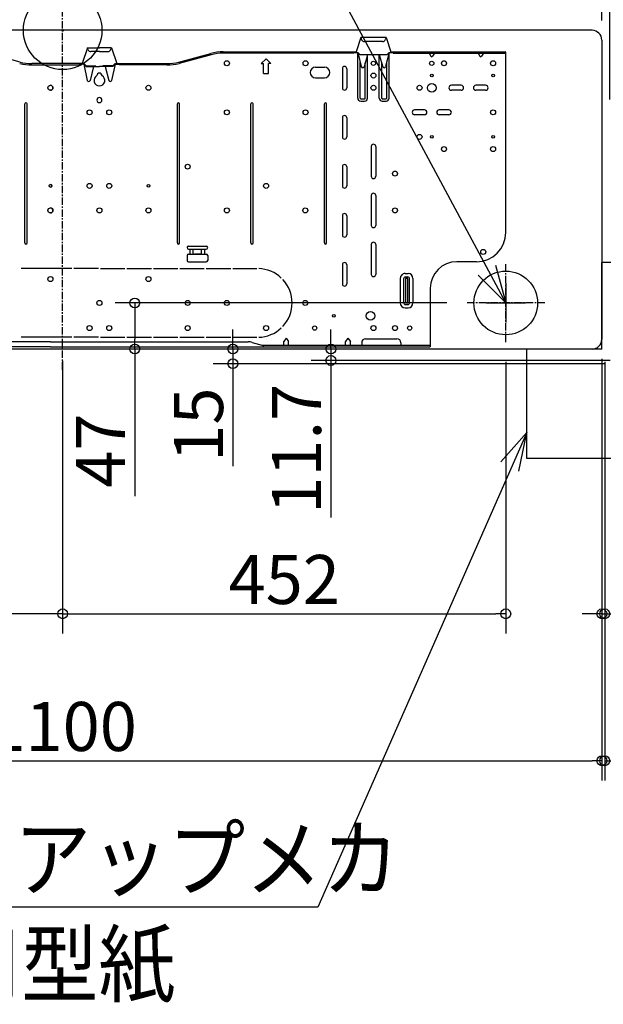
# Model space of a CAD drawing. Extents: x -1192 to 1665, y -993 to 728.
# Drawn here: x -44 to 551, y -993 to 11 of the extents above; entities that cross this region are included whole.
import ezdxf

# ---------------------------------------------------------------- set-up
doc = ezdxf.new("R2010")
doc.units = 0
doc.header["$LTSCALE"] = 20
doc.header["$MEASUREMENT"] = 0
doc.header["$PDMODE"] = 3
doc.header["$PDSIZE"] = -2
for name, pattern in [('CENTER', [0.6, 0.375, -0.075, 0.075, -0.075]), ('DASHDOT', [5.5, 4, -0.6, 0.3, -0.6]), ('DASHED', [0.75, 0.5, -0.25])]:
    doc.linetypes.add(name, pattern=pattern)
doc.layers.get('0').update_dxf_attribs({"linetype": 'CONTINUOUS'})
doc.layers.get('DEFPOINTS').update_dxf_attribs({"linetype": 'CONTINUOUS'})
for name, color, linetype in [('ARRANGE', 1, 'CONTINUOUS'), ('BASIS', 6, 'CONTINUOUS'), ('DETAIL', 5, 'CONTINUOUS'), ('ETC', 61, 'CONTINUOUS'), ('NOTE', 4, 'CONTINUOUS'), ('OUTLINE', 3, 'CONTINUOUS'), ('SIZE', 30, 'CONTINUOUS')]:
    doc.layers.add(name, color=color, linetype=linetype)
doc.styles.get("Standard").update_dxf_attribs({"font": 'SIMPLEX', "width": 0.9, "bigfont": 'BIGFONT'})
doc.dimstyles.get("Standard").update_dxf_attribs({"dimtxt": 0.18, "dimasz": 0.18, "dimexe": 0.18, "dimexo": 0.0625, "dimgap": 0.09, "dimtad": 0, "dimtih": 1, "dimtoh": 1, "dimdec": 4, "dimzin": 0, "dimdsep": 46, "dimtxsty": 'STANDARD', "dimcen": 0.09, "dimadec": 0, "dimazin": 0, "dimtfac": 1, "dimtdec": 4, "dimtofl": 0, "dimtmove": 0, "dimatfit": 3, "dimfxl": 1, "dimtolj": 1, "dimtzin": 0, "dimarcsym": 0})

# ---------------------------------------------------------------- blocks, each defined once
blk = doc.blocks.new('_ORIGIN')
at = {"color": 0, "linetype": 'ByBlock'}
blk.add_line((0, 0), (-1, 0), dxfattribs=at)
blk.add_circle((0, 0), 0.5, dxfattribs=at)
blk = doc.blocks.new('*D3')
at = {"layer": 'DEFPOINTS', "color": 0, "transparency": 16777216}
for p in [(-550, -315), (550, -315), (550, -744.9)]:
    blk.add_point(p, dxfattribs=at)
at = {"layer": 'SIZE', "color": 0, "lineweight": -2, "transparency": 16777216}
for p, q in [((-550, -335), (-550, -764.9)), ((550, -335), (550, -764.9)), ((-540, -744.9), (540, -744.9))]:
    blk.add_line(p, q, dxfattribs=at)
at = {"layer": 'SIZE', "color": 0, "lineweight": -2, "transparency": 16777216, "xscale": 10, "yscale": 10, "zscale": 10, "rotation": 180}
blk.add_blockref('_ORIGIN', (-550, -744.9), dxfattribs=at)
at = {"layer": 'SIZE', "color": 0, "lineweight": -2, "transparency": 16777216, "xscale": 10, "yscale": 10, "zscale": 10}
blk.add_blockref('_ORIGIN', (550, -744.9), dxfattribs=at)
at = {"layer": 'SIZE', "color": 0, "transparency": 16777216, "insert": (0, -709.9), "char_height": 50, "attachment_point": 5}
blk.add_mtext('\\A1;1100', dxfattribs=at)
blk = doc.blocks.new('*D5')
at = {"layer": 'DEFPOINTS', "color": 0, "transparency": 16777216}
for p in [(558, 200), (602, -60.6), (558, -90.6)]:
    blk.add_point(p, dxfattribs=at)
at = {"layer": 'SIZE', "color": 0, "lineweight": -2, "transparency": 16777216}
for p, q in [((558, -70.6), (558, 220)), ((602, -40.6), (602, 220)), ((558, 200), (426.9, 200)), ((592, 200), (568, 200))]:
    blk.add_line(p, q, dxfattribs=at)
at = {"layer": 'SIZE', "color": 0, "lineweight": -2, "transparency": 16777216, "xscale": 10, "yscale": 10, "zscale": 10, "rotation": 180}
blk.add_blockref('_ORIGIN', (558, 200), dxfattribs=at)
at = {"layer": 'SIZE', "color": 0, "lineweight": -2, "transparency": 16777216, "xscale": 10, "yscale": 10, "zscale": 10}
blk.add_blockref('_ORIGIN', (602, 200), dxfattribs=at)
at = {"layer": 'SIZE', "color": 0, "transparency": 16777216, "insert": (474.4, 235), "char_height": 50, "attachment_point": 5}
blk.add_mtext('\\A1;44', dxfattribs=at)
blk = doc.blocks.new('*D8')
at = {"layer": 'DEFPOINTS', "color": 0, "transparency": 16777216}
for p in [(173.6, -325), (550, -325), (572.8, -340)]:
    blk.add_point(p, dxfattribs=at)
at = {"layer": 'SIZE', "color": 0, "lineweight": -2, "transparency": 16777216}
for p, q in [((173.6, -315), (173.6, -305)), ((530, -325), (153.6, -325)), ((173.6, -325), (173.6, -340)), ((552.8, -340), (153.6, -340)), ((173.6, -350), (173.6, -444.3))]:
    blk.add_line(p, q, dxfattribs=at)
at = {"layer": 'SIZE', "color": 0, "lineweight": -2, "transparency": 16777216, "xscale": 10, "yscale": 10, "zscale": 10}
for p, rotation in [((173.6, -325), 270), ((173.6, -340), 90)]:
    blk.add_blockref('_ORIGIN', p, dxfattribs=dict(at, rotation=rotation))
at = {"layer": 'SIZE', "color": 0, "transparency": 16777216, "insert": (138.6, -402.1), "char_height": 50, "attachment_point": 5, "rotation": 90}
blk.add_mtext('\\A1;15', dxfattribs=at)
blk = doc.blocks.new('*D9')
at = {"layer": 'DEFPOINTS', "color": 0, "transparency": 16777216}
for p in [(550, -325), (273.6, -336.7), (578.6, -336.7)]:
    blk.add_point(p, dxfattribs=at)
at = {"layer": 'SIZE', "color": 0, "lineweight": -2, "transparency": 16777216}
for p, q in [((273.6, -315), (273.6, -305)), ((530, -325), (253.6, -325)), ((273.6, -325), (273.6, -336.7)), ((558.6, -336.7), (253.6, -336.7)), ((273.6, -346.7), (273.6, -496.7))]:
    blk.add_line(p, q, dxfattribs=at)
at = {"layer": 'SIZE', "color": 0, "lineweight": -2, "transparency": 16777216, "xscale": 10, "yscale": 10, "zscale": 10}
for p, rotation in [((273.6, -325), 270), ((273.6, -336.7), 90)]:
    blk.add_blockref('_ORIGIN', p, dxfattribs=dict(at, rotation=rotation))
at = {"layer": 'SIZE', "color": 0, "transparency": 16777216, "insert": (238.6, -426.7), "char_height": 50, "attachment_point": 5, "rotation": 90}
blk.add_mtext('\\A1;11.7', dxfattribs=at)
blk = doc.blocks.new('*D14')
at = {"layer": 'DEFPOINTS', "color": 0, "transparency": 16777216}
for p in [(553, -318.1), (841, -323.9), (841, -744.9)]:
    blk.add_point(p, dxfattribs=at)
at = {"layer": 'SIZE', "color": 0, "lineweight": -2, "transparency": 16777216}
for p, q in [((553, -338.1), (553, -764.9)), ((841, -343.9), (841, -764.9)), ((563, -744.9), (831, -744.9))]:
    blk.add_line(p, q, dxfattribs=at)
at = {"layer": 'SIZE', "color": 0, "lineweight": -2, "transparency": 16777216, "xscale": 10, "yscale": 10, "zscale": 10, "rotation": 180}
blk.add_blockref('_ORIGIN', (553, -744.9), dxfattribs=at)
at = {"layer": 'SIZE', "color": 0, "lineweight": -2, "transparency": 16777216, "xscale": 10, "yscale": 10, "zscale": 10}
blk.add_blockref('_ORIGIN', (841, -744.9), dxfattribs=at)
at = {"layer": 'SIZE', "color": 0, "transparency": 16777216, "insert": (697, -709.9), "char_height": 50, "attachment_point": 5}
blk.add_mtext('\\A1;288', dxfattribs=at)
blk = doc.blocks.new('*D15')
at = {"layer": 'DEFPOINTS', "color": 0, "transparency": 16777216}
for p in [(553, -318.1), (550, -325), (550, -595)]:
    blk.add_point(p, dxfattribs=at)
at = {"layer": 'SIZE', "color": 0, "lineweight": -2, "transparency": 16777216}
for p, q in [((553, -338.1), (553, -615)), ((550, -345), (550, -615)), ((540, -595), (530, -595)), ((550, -595), (553, -595)), ((563, -595), (623, -595))]:
    blk.add_line(p, q, dxfattribs=at)
at = {"layer": 'SIZE', "color": 0, "lineweight": -2, "transparency": 16777216, "xscale": 10, "yscale": 10, "zscale": 10}
blk.add_blockref('_ORIGIN', (550, -595), dxfattribs=at)
at = {"layer": 'SIZE', "color": 0, "lineweight": -2, "transparency": 16777216, "xscale": 10, "yscale": 10, "zscale": 10, "rotation": 180}
blk.add_blockref('_ORIGIN', (553, -595), dxfattribs=at)
at = {"layer": 'SIZE', "color": 0, "transparency": 16777216, "insert": (598, -560), "char_height": 50, "attachment_point": 5}
blk.add_mtext('\\A1;3', dxfattribs=at)
blk = doc.blocks.new('*D17')
at = {"layer": 'DEFPOINTS', "color": 0, "transparency": 16777216}
for p in [(550, 100), (550, -10), (558, -90.6)]:
    blk.add_point(p, dxfattribs=at)
at = {"layer": 'SIZE', "color": 0, "lineweight": -2, "transparency": 16777216}
for p, q in [((550, 10), (550, 120)), ((558, -70.6), (558, 120)), ((540, 100), (469.4, 100)), ((558, 100), (550, 100)), ((568, 100), (578, 100))]:
    blk.add_line(p, q, dxfattribs=at)
at = {"layer": 'SIZE', "color": 0, "lineweight": -2, "transparency": 16777216, "xscale": 10, "yscale": 10, "zscale": 10}
blk.add_blockref('_ORIGIN', (550, 100), dxfattribs=at)
at = {"layer": 'SIZE', "color": 0, "lineweight": -2, "transparency": 16777216, "xscale": 10, "yscale": 10, "zscale": 10, "rotation": 180}
blk.add_blockref('_ORIGIN', (558, 100), dxfattribs=at)
at = {"layer": 'SIZE', "color": 0, "transparency": 16777216, "insert": (494.4, 135), "char_height": 50, "attachment_point": 5}
blk.add_mtext('\\A1;8', dxfattribs=at)
blk = doc.blocks.new('*D18')
at = {"layer": 'DEFPOINTS', "color": 0, "transparency": 16777216}
for p in [(-377, -318), (0, -317.1), (-377, -595)]:
    blk.add_point(p, dxfattribs=at)
at = {"layer": 'SIZE', "color": 0, "lineweight": -2, "transparency": 16777216}
for p, q in [((-377, -338), (-377, -615)), ((0, -337.1), (0, -615)), ((-10, -595), (-367, -595))]:
    blk.add_line(p, q, dxfattribs=at)
at = {"layer": 'SIZE', "color": 0, "lineweight": -2, "transparency": 16777216, "xscale": 10, "yscale": 10, "zscale": 10, "rotation": 180}
blk.add_blockref('_ORIGIN', (-377, -595), dxfattribs=at)
at = {"layer": 'SIZE', "color": 0, "lineweight": -2, "transparency": 16777216, "xscale": 10, "yscale": 10, "zscale": 10}
blk.add_blockref('_ORIGIN', (0, -595), dxfattribs=at)
at = {"layer": 'SIZE', "color": 0, "transparency": 16777216, "insert": (-188.5, -560), "char_height": 50, "attachment_point": 5}
blk.add_mtext('\\A1;377', dxfattribs=at)
blk = doc.blocks.new('*D19')
at = {"layer": 'DEFPOINTS', "color": 0, "transparency": 16777216}
for p in [(0, -317.1), (452, -318), (452, -595)]:
    blk.add_point(p, dxfattribs=at)
at = {"layer": 'SIZE', "color": 0, "lineweight": -2, "transparency": 16777216}
for p, q in [((0, -337.1), (0, -615)), ((452, -338), (452, -615)), ((10, -595), (442, -595))]:
    blk.add_line(p, q, dxfattribs=at)
at = {"layer": 'SIZE', "color": 0, "lineweight": -2, "transparency": 16777216, "xscale": 10, "yscale": 10, "zscale": 10, "rotation": 180}
blk.add_blockref('_ORIGIN', (0, -595), dxfattribs=at)
at = {"layer": 'SIZE', "color": 0, "lineweight": -2, "transparency": 16777216, "xscale": 10, "yscale": 10, "zscale": 10}
blk.add_blockref('_ORIGIN', (452, -595), dxfattribs=at)
at = {"layer": 'SIZE', "color": 0, "transparency": 16777216, "insert": (226, -560), "char_height": 50, "attachment_point": 5}
blk.add_mtext('\\A1;452', dxfattribs=at)
blk = doc.blocks.new('*D21')
at = {"layer": 'DEFPOINTS', "color": 0, "transparency": 16777216}
for p in [(73.6, -278), (412, -278), (550, -325)]:
    blk.add_point(p, dxfattribs=at)
at = {"layer": 'SIZE', "color": 0, "lineweight": -2, "transparency": 16777216}
for p, q in [((392, -278), (53.6, -278)), ((73.6, -288), (73.6, -315)), ((530, -325), (53.6, -325)), ((73.6, -325), (73.6, -475))]:
    blk.add_line(p, q, dxfattribs=at)
at = {"layer": 'SIZE', "color": 0, "lineweight": -2, "transparency": 16777216, "xscale": 10, "yscale": 10, "zscale": 10}
for p, rotation in [((73.6, -278), 90), ((73.6, -325), 270)]:
    blk.add_blockref('_ORIGIN', p, dxfattribs=dict(at, rotation=rotation))
at = {"layer": 'SIZE', "color": 0, "transparency": 16777216, "insert": (38.6, -428.6), "char_height": 50, "attachment_point": 5, "rotation": 90}
blk.add_mtext('\\A1;47', dxfattribs=at)

msp = doc.modelspace()

# ---------------------------------------------------------------- linework, layer by layer
at = {"layer": 'ARRANGE', "linetype": 'Continuous'}
msp.add_circle((0, 0), 40, dxfattribs=at)
at = {"layer": 'ARRANGE', "color": 1}
msp.add_point((0, 0), dxfattribs=at)
at = {"layer": 'BASIS', "linetype": 'CENTER'}
for p, q in [((0, -346.06170458), (0, 18.5445576)), ((452, -318), (452, -238)), ((492, -278), (412, -278))]:
    msp.add_line(p, q, dxfattribs=at)
at = {"layer": 'DETAIL', "linetype": 'Continuous'}
for p, q in [((540, 0), (-540, 0)), ((550, -10), (550, -315)), ((540, -325), (-540, -325))]:
    msp.add_line(p, q, dxfattribs=at)
at = {"layer": 'DETAIL', "linetype": 'Continuous', "lineweight": -3}
for p, q in [((304.18432618, -7.44115409), (299.25567018, -21.93720309)), ((329.82701318, -7.44115409), (304.18432618, -7.44115409)), ((304.18432618, -7.44115409), (304.95001418, -9.55154509)), ((329.82701318, -7.44115409), (329.06132518, -9.55154509)), ((329.82701318, -7.44115409), (334.75567018, -21.93720309)), ((25.23415218, -17.74115409), (19.74999918, -33.94115409)), ((25.23415218, -17.74115409), (37.50567018, -17.74115409)), ((26.05299118, -19.83416209), (25.23415218, -17.74115409)), ((49.77718718, -17.74115409), (37.50567018, -17.74115409)), ((48.95834918, -19.83416209), (49.77718718, -17.74115409)), ((49.77718718, -17.74115409), (55.26134018, -33.94115409)), ((326.24120518, -11.52835509), (307.77013518, -11.52835509)), ((-43.47442782, -32.34648309), (-76.20364882, -23.57671409)), ((37.50567018, -21.74115409), (28.84679318, -21.74115409)), ((37.50567018, -21.74115409), (46.16454618, -21.74115409)), ((118.48576818, -32.34648309), (151.21498918, -23.57671409)), ((151.57733518, -24.92901009), (118.84811418, -33.69877909)), ((163.63830318, -21.94115409), (299.25432618, -21.94115409)), ((297.00567018, -23.34115409), (163.63830318, -23.34115409)), ((202.50560518, -33.94112409), (207.50563418, -28.94114109)), ((212.50565418, -33.94115409), (207.50566918, -28.94115409)), ((297.00567018, -21.94115409), (297.00567018, -23.14115409)), ((297.00567018, -22.54115409), (301.00567018, -22.54115409)), ((299.25432618, -21.94115409), (299.25432618, -22.54115409)), ((301.00567018, -22.54115409), (304.54854218, -37.03985509)), ((301.00567018, -69.18968209), (301.00567018, -22.54115409)), ((301.00567018, -22.54115409), (303.42652318, -24.94115409)), ((330.62635218, -24.94115409), (303.42652318, -24.94115409)), ((311.00567018, -24.94115409), (307.44526918, -37.10516509)), ((311.00567018, -69.18968209), (311.00567018, -24.94115409)), ((323.00567018, -24.94115409), (326.56607018, -37.10516509)), ((323.00567018, -69.18968209), (323.00567018, -24.94115409)), ((333.00567018, -22.54115409), (329.46279718, -37.03985509)), ((330.62635218, -24.94115409), (333.00567018, -22.54115409)), ((333.00567018, -69.18968209), (333.00567018, -22.54115409)), ((333.00567018, -22.54115409), (337.00567018, -22.54115409)), ((334.75567018, -21.93720309), (334.75567018, -22.54115409)), ((334.75567018, -21.94115409), (451.40567018, -21.94115409)), ((337.00561718, -23.34115409), (451.40567018, -23.34115409)), ((337.00567018, -21.94115109), (337.00567018, -23.34115409)), ((373.80062418, -23.34115409), (375.64561018, -26.45134709)), ((379.21071518, -23.34115409), (377.36573018, -26.45134709)), ((423.80062418, -23.34115409), (425.64561018, -26.45134709)), ((429.21071518, -23.34115409), (427.36573018, -26.45134709)), ((452.10567018, -206.01366009), (452.10567018, -22.64115409)), ((-12.49432982, -33.94115409), (-31.36169682, -33.94115409)), ((-31.36169682, -35.34115409), (-12.49432982, -35.34115409)), ((19.74999918, -33.94115409), (-12.49432982, -33.94115409)), ((-12.49432982, -35.34115409), (17.50567018, -35.34115409)), ((17.50567018, -35.34115409), (17.50567018, -33.94115409)), ((21.50567018, -34.54115409), (17.50567018, -34.54115409)), ((19.74999918, -33.94115409), (19.74999918, -34.54115409)), ((23.88498718, -36.94115409), (21.50567018, -34.54115409)), ((21.50567018, -34.54115409), (25.04854218, -51.09721509)), ((23.88498718, -36.94115409), (37.50567018, -36.94115409)), ((31.50567018, -36.94115409), (27.94526918, -51.16252409)), ((51.12635218, -36.94115409), (37.50567018, -36.94115409)), ((43.50567018, -36.94115409), (47.06607018, -51.16252409)), ((53.50567018, -34.54115409), (49.96279718, -51.09721509)), ((51.12635218, -36.94115409), (53.50567018, -34.54115409)), ((53.50567018, -34.54115409), (57.50567018, -34.54115409)), ((55.26134018, -33.94115409), (55.26134018, -34.54115409)), ((55.26134018, -33.94115409), (106.37303618, -33.94115409)), ((57.50567018, -35.34115409), (57.50567018, -33.94115409)), ((106.37303618, -35.34115409), (57.50567018, -35.34115409)), ((202.50553218, -33.94090209), (205.00567018, -33.94090209)), ((205.00567018, -43.94090209), (205.00567018, -33.94090209)), ((212.50570018, -33.94090209), (210.00567018, -33.94090209)), ((210.00567018, -43.94090209), (210.00567018, -33.94090209)), ((258.00567018, -37.49276109), (267.00567018, -37.49276109)), ((285.27871518, -39.11354209), (285.27871518, -58.61377809)), ((289.77871518, -39.11354209), (289.77871518, -58.61377809)), ((303.40567918, -69.18968209), (303.40567918, -32.36285009)), ((308.60567618, -69.28968209), (308.60567618, -33.14066809)), ((325.40567918, -69.28954109), (325.40567918, -33.14072009)), ((330.60567618, -69.18954109), (330.60567618, -32.36278809)), ((205.00567018, -43.94090209), (210.00567018, -43.94090209)), ((258.00567018, -48.49276109), (267.00567018, -48.49276109)), ((406.45567018, -56.06366009), (396.55567018, -56.06366009)), ((431.45567018, -56.06366009), (421.55567018, -56.06366009)), ((304.00567918, -69.78968209), (308.10567618, -69.78968209)), ((325.90567918, -69.78954109), (330.00567618, -69.78954109)), ((406.45567018, -61.16366009), (396.55567018, -61.16366009)), ((431.45567018, -61.16366009), (421.55567018, -61.16366009)), ((-38.62570082, -216.80978309), (-38.62570082, -75.07252509)), ((-36.36295882, -216.80978309), (-36.36295882, -75.07252509)), ((116.97429918, -216.80978309), (116.97429918, -75.07252509)), ((119.23704118, -216.80978309), (119.23704118, -75.07252509)), ((191.97429918, -216.80978309), (191.97429918, -75.07252509)), ((194.23704118, -216.80978309), (194.23704118, -75.07252509)), ((266.97429918, -216.80978309), (266.97429918, -75.07252509)), ((269.23704118, -216.80978309), (269.23704118, -75.07252509)), ((304.00567018, -72.18968209), (308.00567018, -72.18968209)), ((326.00567018, -72.18968209), (330.00567018, -72.18968209)), ((285.27871518, -89.11354209), (285.27871518, -108.61377809)), ((289.77871518, -89.11354209), (289.77871518, -108.61377809)), ((368.95567018, -81.06366009), (359.05567018, -81.06366009)), ((368.95567018, -86.16366009), (359.05567018, -86.16366009)), ((393.95567018, -81.06366009), (384.05567018, -81.06366009)), ((393.95567018, -86.16366009), (384.05567018, -86.16366009)), ((314.77871518, -118.35970909), (314.77871518, -148.85970909)), ((319.27871518, -118.35970909), (319.27871518, -148.85970909)), ((285.27871518, -139.11354209), (285.27871518, -158.61377809)), ((289.77871518, -139.11354209), (289.77871518, -158.61377809)), ((314.77871518, -168.35970909), (314.77871518, -198.85970909)), ((319.27871518, -168.35970909), (319.27871518, -198.85970909)), ((285.27871518, -189.11354209), (285.27871518, -208.61377809)), ((289.77871518, -189.11354209), (289.77871518, -208.61377809)), ((128.50735518, -220.11366009), (146.50419818, -220.11366009)), ((314.77871518, -218.35970909), (314.77871518, -248.85970909)), ((319.27871518, -218.35970909), (319.27871518, -248.85970909)), ((127.00735518, -229.61366009), (127.00735518, -234.61366009)), ((128.50735518, -223.11366009), (146.50419818, -223.11366009)), ((128.50735518, -228.11366009), (146.50419818, -228.11366009)), ((130.00735518, -228.11366009), (130.00735518, -223.11366009)), ((145.00419818, -228.11366009), (145.00419818, -223.11366009)), ((148.00419818, -229.61366009), (148.00419818, -234.61366009)), ((128.50735518, -236.11366009), (146.50419818, -236.11366009)), ((285.27871518, -239.11354209), (285.27871518, -258.61377809)), ((289.77871518, -239.11354209), (289.77871518, -258.61377809)), ((422.10567018, -236.01366009), (402.00567018, -236.01366009)), ((-12.49432982, -243.01366009), (-42.49432982, -243.01366009)), ((9.50567018, -243.01366009), (-12.49432982, -243.01366009)), ((36.50567018, -243.01366009), (11.50567018, -243.01366009)), ((38.50567018, -243.01366009), (63.50567018, -243.01366009)), ((65.50567018, -243.01366009), (90.50567018, -243.01366009)), ((92.50567018, -243.01366009), (117.50567018, -243.01366009)), ((119.50567018, -243.01366009), (144.50567018, -243.01366009)), ((146.50567018, -243.01366009), (171.50567018, -243.01366009)), ((173.50567018, -243.01366009), (198.00572218, -243.01366009)), ((349.35568518, -248.01366009), (352.35568518, -248.01366009)), ((349.35568518, -248.01366009), (352.35568518, -248.01366009)), ((344.35568518, -253.01366009), (344.35568518, -278.01366009)), ((344.35568518, -253.01366009), (344.35568518, -278.01366009)), ((347.75570918, -253.41365409), (347.75570918, -277.61365109)), ((347.75570918, -253.41365409), (347.75570918, -277.61365109)), ((349.60567018, -253.01366009), (349.60567018, -278.01366009)), ((352.10567018, -253.01366009), (349.60567018, -253.01366009)), ((352.10567018, -253.01366009), (349.60567018, -253.01366009)), ((349.60567018, -253.01366009), (349.60567018, -278.01366009)), ((349.75570918, -251.41365409), (351.95558418, -251.41365409)), ((349.75570918, -251.41365409), (351.95558418, -251.41365409)), ((352.10567018, -278.01366009), (352.10567018, -253.01366009)), ((352.10567018, -278.01366009), (352.10567018, -253.01366009)), ((353.95558418, -277.61365109), (353.95558418, -253.41365409)), ((353.95558418, -277.61365109), (353.95558418, -253.41365409)), ((357.35568518, -253.01366009), (357.35568518, -278.01366009)), ((357.35568518, -253.01366009), (357.35568518, -278.01366009)), ((375.00567018, -263.01366009), (375.00567018, -322.61368409)), ((349.60567018, -278.01366009), (352.10567018, -278.01366009)), ((349.60567018, -278.01366009), (352.10567018, -278.01366009)), ((349.75570918, -279.61365109), (351.95558418, -279.61365109)), ((349.75570918, -279.61365109), (351.95558418, -279.61365109)), ((349.35568518, -283.01366009), (352.35559318, -283.01366009)), ((-12.49432982, -317.61368409), (-114.09897982, -317.61368409)), ((-12.49432982, -313.01366009), (-42.49432982, -313.01366009)), ((9.50567018, -313.01366009), (-12.49432982, -313.01366009)), ((-12.49432982, -317.61368409), (189.11031918, -317.61368409)), ((36.50567018, -313.01366009), (11.50567018, -313.01366009)), ((38.50567018, -313.01366009), (63.50567018, -313.01366009)), ((65.50567018, -313.01366009), (90.50567018, -313.01366009)), ((92.50567018, -313.01366009), (117.50567018, -313.01366009)), ((119.50567018, -313.01366009), (144.50567018, -313.01366009)), ((146.50567018, -313.01366009), (171.50567018, -313.01366009)), ((173.50567018, -313.01366009), (198.00572218, -313.01366009)), ((193.23551718, -318.19207709), (204.57907018, -321.43682009)), ((203.79899218, -321.21368409), (375.00567018, -321.21368409)), ((228.00572218, -313.85746609), (225.50572218, -317.36913109)), ((225.50572218, -321.21368409), (225.50572218, -317.36913109)), ((228.00572218, -313.85746609), (230.50572218, -317.36913109)), ((230.50572218, -321.21368409), (230.50572218, -317.36913109)), ((291.00567018, -313.85746609), (288.50567018, -317.36913109)), ((288.50567018, -321.21368409), (288.50567018, -317.36913109)), ((291.00567018, -313.85746609), (293.50567018, -317.36913109)), ((293.50567018, -321.21368409), (293.50567018, -317.36913109)), ((305.00567018, -318.61368409), (305.00567018, -321.21368409)), ((309.00567018, -314.61368409), (341.00567018, -314.61368409)), ((345.00567018, -318.61368409), (345.00567018, -321.21368409)), ((-12.49432982, -322.61368409), (-299.99432982, -322.61368409)), ((-12.49432982, -322.61368409), (375.00567018, -322.61368409))]:
    msp.add_line(p, q, dxfattribs=at)
at = {"layer": 'DETAIL', "linetype": 'DASHED', "lineweight": -3}
for p, q in [((21.50567018, -33.94115409), (19.75432618, -33.94115409)), ((21.50567018, -33.94115409), (23.88498718, -36.34115409)), ((23.88498718, -36.34115409), (37.50567018, -36.34115409)), ((51.12635218, -36.34115409), (37.50567018, -36.34115409)), ((53.50567018, -33.94115409), (51.12635218, -36.34115409)), ((53.50567018, -33.94115409), (55.25701318, -33.94115409)), ((133.25588318, -228.11366009), (133.25588318, -223.11366009)), ((141.75567018, -228.11366009), (141.75567018, -223.11366009))]:
    msp.add_line(p, q, dxfattribs=at)
at = {"layer": 'DETAIL', "linetype": 'CENTER', "lineweight": -3}
msp.add_line((142.00419818, -228.11366009), (133.00735518, -228.11366009), dxfattribs=at)
at = {"layer": 'DETAIL', "linetype": 'Continuous', "lineweight": -3}
for centre, radius in [((167.50567018, -33.61366009), 2.55), ((247.74135218, -33.61366009), 2.55), ((317.00567018, -33.61366009), 2.15), ((376.50567018, -33.61366009), 2.15), ((389.00567018, -33.61366009), 2.55), ((439.00567018, -33.61366009), 2.55), ((317.00567018, -46.11366009), 2.55), ((376.50567018, -46.11366009), 1.4), ((439.00567018, -46.11366009), 1.4), ((-12.49432982, -58.61366009), 2.55), ((87.50567018, -58.61366009), 2.55), ((317.00567018, -58.61366009), 2.55), ((364.00567018, -58.61366009), 2.55), ((376.50561718, -58.61366009), 4.5), ((27.50567018, -83.61366009), 2.55), ((47.50567018, -83.61366009), 2.55), ((167.50567018, -83.61366009), 2.55), ((247.74135218, -83.61366009), 2.55), ((439.00567018, -83.61366009), 2.55), ((364.00567018, -108.61366009), 2.55), ((376.50567018, -108.61366009), 1.4), ((439.00567018, -108.61366009), 1.4), ((389.00567018, -121.11366009), 2.55), ((439.00567018, -121.11366009), 2.55), ((127.50567018, -139.01366009), 2.55), ((339.00567018, -146.11366009), 2.55), ((-12.49432982, -158.61366009), 1.4), ((27.50567018, -158.61366009), 2.55), ((47.50567018, -158.61366009), 2.55), ((87.50567018, -158.61366009), 1.4), ((207.50567018, -158.61366009), 2.55), ((-12.49432982, -183.61366009), 2.55), ((37.50567018, -183.61366009), 2.55), ((87.50567018, -183.61366009), 2.55), ((167.50567018, -183.61366009), 2.55), ((247.50567018, -183.61366009), 2.55), ((339.00567018, -183.61366009), 2.55), ((429.00567018, -226.01366009), 2.55), ((-12.49432982, -253.61366009), 2.55), ((87.50567018, -253.61366009), 2.55), ((37.50567018, -278.01366009), 2.55), ((127.50572218, -278.01366009), 2.55), ((167.50561718, -278.01366009), 2.55), ((247.50567018, -278.01366009), 2.55), ((276.50572218, -291.11366009), 1.4), ((314.00567018, -291.11366009), 4.5), ((27.50567018, -303.61366009), 2.55), ((47.50567018, -303.61366009), 2.55), ((127.50567018, -303.61366009), 2.55), ((207.50567018, -303.61366009), 2.55), ((317.00572218, -303.61366009), 2.55), ((339.00572218, -303.61366009), 2.55), ((257.00572218, -303.61366009), 2.15), ((354.00572218, -303.61366009), 2.15)]:
    msp.add_circle(centre, radius, dxfattribs=at)
at = {"layer": 'DETAIL', "linetype": 'Continuous'}
msp.add_circle((452, -278), 32.5, dxfattribs=at)
for centre, start, end in [((540, -10), 0, 90), ((540, -315), 270, 0)]:
    msp.add_arc(centre, 10, start, end, dxfattribs=at)
at = {"layer": 'DETAIL', "linetype": 'Continuous', "lineweight": -3}
for centre, radius, start, end in [((307.77013518, -8.52835509), 3, 199.941679, 270), ((326.24120518, -8.52835509), 3, 270, 340.058321), ((28.84679318, -18.74115409), 3, 201.366716, 270), ((46.16454618, -18.74115409), 3, 270, 338.633284), ((163.63830318, -69.94115409), 48, 90, 105), ((163.63830318, -69.94115409), 46.6, 90, 105), ((376.50567018, -25.94115409), 1, 210.676676, 329.323324), ((426.50567018, -25.94115409), 1, 210.676676, 329.323324), ((451.40567018, -22.64115409), 0.7, 270, 90), ((-31.36169682, 12.85884591), 48.2, 255, 270), ((-31.36169682, 12.85884591), 46.8, 255, 270), ((106.37303618, 12.85884591), 46.8, 270, 285), ((106.37303618, 12.85884591), 48.2, 270, 285), ((258.00567018, -42.99276109), 5.5, 90, 270), ((267.00567018, -42.99276109), 5.5, 270, 90), ((287.52871518, -39.11354209), 2.25, 0, 180), ((306.00567018, -36.68379509), 1.5, 193.73159, 343.685271), ((328.00567018, -36.68379509), 1.5, 196.314729, 346.26841), ((37.50567018, -51.11366009), 5.5, 117.012294, 270), ((37.50567018, -46.11366009), 2.5, 90, 182.292443), ((37.50567018, -46.11366009), 2.5, 357.707557, 90), ((37.50567018, -51.11366009), 5.5, 270, 62.987706), ((-12.49432982, -58.61366009), 2.55, 270, 90), ((26.50567018, -50.74115409), 1.5, 193.73159, 343.685271), ((48.50567018, -50.74115409), 1.5, 196.314729, 346.26841), ((287.52871518, -58.61377809), 2.25, 180, 0), ((396.55567018, -58.61366009), 2.55, 90, 270), ((406.45567018, -58.61366009), 2.55, 270, 90), ((421.55567018, -58.61366009), 2.55, 90, 270), ((431.45567018, -58.61366009), 2.55, 270, 90), ((37.50567018, -71.11366009), 2.55, 90, 270), ((37.50567018, -71.11366009), 2.55, 270, 90), ((304.00567018, -69.18968209), 3, 180, 270), ((304.00567918, -69.18968209), 0.6, 180, 270), ((308.00567018, -69.18968209), 3, 270, 0), ((308.10567618, -69.28968209), 0.5, 270, 0), ((326.00567018, -69.18968209), 3, 180, 270), ((325.90567918, -69.28954109), 0.5, 180, 270), ((330.00567018, -69.18968209), 3, 270, 0), ((330.00567618, -69.18954109), 0.6, 270, 0), ((-37.49432982, -75.07252509), 1.131371, 0, 180), ((118.10567018, -75.07252509), 1.131371, 0, 180), ((193.10567018, -75.07252509), 1.131371, 0, 180), ((268.10567018, -75.07252509), 1.131371, 0, 180), ((287.52871518, -89.11354209), 2.25, 0, 180), ((359.05567018, -83.61366009), 2.55, 90, 270), ((368.95567018, -83.61366009), 2.55, 270, 90), ((384.05567018, -83.61366009), 2.55, 90, 270), ((393.95567018, -83.61366009), 2.55, 270, 90), ((287.52871518, -108.61377809), 2.25, 180, 0), ((317.02871518, -118.35970909), 2.25, 0, 180), ((287.52871518, -139.11354209), 2.25, 0, 180), ((317.02871518, -148.85970909), 2.25, 180, 0), ((-12.49432982, -158.61366009), 1.4, 270, 90), ((287.52871518, -158.61377809), 2.25, 180, 0), ((317.02871518, -168.35970909), 2.25, 0, 180), ((-12.49432982, -183.61366009), 2.55, 270, 90), ((287.52871518, -189.11354209), 2.25, 0, 180), ((317.02871518, -198.85970909), 2.25, 180, 0), ((287.52871518, -208.61377809), 2.25, 180, 0), ((422.10567018, -206.01366009), 30, 270, 0), ((-37.49432982, -216.80978309), 1.131371, 180, 0), ((118.10567018, -216.80978309), 1.131371, 180, 0), ((128.50735518, -221.61366009), 1.5, 90, 180), ((146.50419818, -221.61366009), 1.5, 0, 90), ((193.10567018, -216.80978309), 1.131371, 180, 0), ((268.10567018, -216.80978309), 1.131371, 180, 0), ((317.02871518, -218.35970909), 2.25, 0, 180), ((128.50735518, -221.61366009), 1.5, 180, 270), ((128.50735518, -229.61366009), 1.5, 90, 180), ((146.50419818, -221.61366009), 1.5, 270, 0), ((146.50419818, -229.61366009), 1.5, 0, 90), ((128.50735518, -234.61366009), 1.5, 180, 270), ((146.50419818, -234.61366009), 1.5, 270, 0), ((287.52871518, -239.11354209), 2.25, 0, 180), ((402.00567018, -263.01366009), 27, 90, 180), ((199.00572218, -278.01366009), 35, 46.637245, 88.362755), ((317.02871518, -248.85970909), 2.25, 180, 0), ((349.35568518, -253.01366009), 5, 89.999982, 180.000019), ((349.35568518, -253.01366009), 5, 89.999982, 180.000019), ((352.35568518, -253.01366009), 5, 0, 89.999982), ((352.35568518, -253.01366009), 5, 0, 89.999982), ((199.00572218, -278.01366009), 35, 316.637245, 43.362755), ((287.52871518, -258.61377809), 2.25, 180, 0), ((349.75570918, -253.41365409), 2, 90, 180.000019), ((349.75570918, -253.41365409), 2, 90, 180.000019), ((351.95558418, -253.41365409), 2, 0, 90), ((351.95558418, -253.41365409), 2, 0, 90), ((349.35568518, -278.01366009), 5, 180.000019, 270), ((349.35568518, -278.01366009), 5, 180.000019, 270), ((349.75570918, -277.61365109), 2, 180.000019, 270), ((349.75570918, -277.61365109), 2, 180.000019, 270), ((351.95558418, -277.61365109), 2, 270, 359.999928), ((351.95558418, -277.61365109), 2, 270, 359.999928), ((352.35559318, -278.01366009), 5, 270, 359.999928), ((352.35559318, -278.01366009), 5, 270, 359.999928), ((199.00572218, -278.01366009), 35, 271.637245, 313.362755), ((189.11031918, -332.61368409), 15, 74.037199, 90), ((309.00567018, -318.61368409), 4, 90, 180), ((341.00567018, -318.61368409), 4, 0, 90), ((204.41406218, -322.01368409), 0.6, 270, 74.037199)]:
    msp.add_arc(centre, radius, start, end, dxfattribs=at)
at = {"layer": 'ETC', "linetype": 'Continuous'}
for p, q in [((578.59998102, -236.7), (549.99998102, -236.7)), ((549.99998102, -325), (549.99998102, -236.7)), ((549.99998102, -325), (473.59998102, -325)), ((473.59998102, -436.7), (473.59998102, -325)), ((638.59998102, -436.7), (473.59998102, -436.7))]:
    msp.add_line(p, q, dxfattribs=at)
at = {"layer": 'NOTE', "color": 4, "linetype": 'Continuous'}
for p, q in [((452, -278), (208.72038718, 174.9369162)), ((441.63326277, -239.36670942), (452, -278)), ((452, -278), (423.70550407, -249.72595999))]:
    msp.add_line(p, q, dxfattribs=at)
at = {"layer": 'NOTE', "color": 4, "linetype": 'DASHDOT'}
for p, q in [((452, -258), (452, -298)), ((432, -278), (472, -278))]:
    msp.add_line(p, q, dxfattribs=at)
at = {"layer": 'NOTE', "linetype": 'Continuous'}
for p, q in [((473.59998102, -410.23922749), (260.40287664, -894.19678089)), ((260.40287664, -894.19678089), (-301.15479177, -894.19678089))]:
    msp.add_line(p, q, dxfattribs=at)
msp.add_lwpolyline([(465.35884043, -449.38106684), (473.59998102, -410.23922749), (446.89202473, -440.01648538)], dxfattribs=at)
at = {"layer": 'OUTLINE', "linetype": 'Continuous'}
for p, q in [((540, 0), (-540, 0)), ((550, -10), (550, -315)), ((540, -325), (-540, -325))]:
    msp.add_line(p, q, dxfattribs=at)
for centre, start, end in [((540, -10), 0, 90), ((540, -315), 270, 0)]:
    msp.add_arc(centre, 10, start, end, dxfattribs=at)

# ---------------------------------------------------------------- texts
at = {"layer": 'NOTE', "linetype": 'Continuous', "width": 0.9}
for s, p in [('ドレンアップメカ', (-285.33999456, -876.55841426)), ('据付用型紙', (-277.90751557, -984.40494005))]:
    msp.add_text(s, height=64, dxfattribs=at).set_placement(p)

# ---------------------------------------------------------------- dimensions: what is measured, and where the dimension line sits
at = {"layer": 'SIZE'}
for base, p1, p2, picture, middle in [((558, 200), (602, -60.6), (558, -90.6), '*D5', (474.4497954129, 200)), ((550, 100), (558, -90.6), (550, -10), '*D17', (494.3771276261, 100)), ((549.99998102, -595), (552.99998102, -318.10571693), (549.99998102, -325), '*D15', (597.99998102, -595))]:
    dim = msp.add_linear_dim(base=base, p1=p1, p2=p2, dimstyle='STANDARD', override={"dimtxt": 50, "dimasz": 10, "dimexe": 20, "dimexo": 20, "dimgap": 10, "dimtad": 1, "dimtih": 0, "dimtoh": 0, "dimdec": 8, "dimzin": 8, "dimblk": 'ORIGIN', "dimcen": 0.082, "dimtdec": 0, "dimtofl": 1, "dimldrblk": 'ORIGIN'}, dxfattribs=at)
    dim.commit()
    dim.dimension.update_dxf_attribs({"geometry": picture, "text_midpoint": middle, "dimtype": 160})
for base, p1, p2, angle, picture, middle in [((73.6, -278), (549.9999810206, -325), (412, -278), 270, '*D21', (73.6, -428.5714285714)), ((173.6, -325), (572.8461080201, -340), (549.9999810206, -325), 90, '*D8', (173.6, -402.1428571429)), ((273.6, -336.7), (549.9999810206, -325), (578.5999810206, -336.7), 270, '*D9', (273.6, -426.7))]:
    dim = msp.add_linear_dim(base=base, p1=p1, p2=p2, angle=angle, dimstyle='STANDARD', override={"dimtxt": 50, "dimasz": 10, "dimexe": 20, "dimexo": 20, "dimgap": 10, "dimtad": 1, "dimtih": 0, "dimtoh": 0, "dimdec": 8, "dimzin": 8, "dimblk": 'ORIGIN', "dimcen": 0.082, "dimtdec": 0, "dimtofl": 1, "dimldrblk": 'ORIGIN'}, dxfattribs=at)
    dim.commit()
    dim.dimension.update_dxf_attribs({"geometry": picture, "text_midpoint": middle, "dimtype": 160})
for base, p1, p2, picture, middle in [((550, -744.9483605228), (-550, -315), (550, -315), '*D3', (0, -709.9483605228)), ((-377, -595), (0, -317.097267783), (-377, -318), '*D18', (-188.5, -560)), ((452, -595), (0, -317.097267783), (452, -318), '*D19', (226, -560)), ((840.9999810206, -744.9483605228), (552.9999810206, -318.1057169295), (840.9999810206, -323.8813228072), '*D14', (696.9999810206, -709.9483605228))]:
    dim = msp.add_linear_dim(base=base, p1=p1, p2=p2, dimstyle='STANDARD', override={"dimtxt": 50, "dimasz": 10, "dimexe": 20, "dimexo": 20, "dimgap": 10, "dimtad": 1, "dimtih": 0, "dimtoh": 0, "dimdec": 8, "dimzin": 8, "dimblk": 'ORIGIN', "dimcen": 0.082, "dimtdec": 0, "dimtofl": 1, "dimldrblk": 'ORIGIN'}, dxfattribs=at)
    dim.commit()
    dim.dimension.update_dxf_attribs({"geometry": picture, "text_midpoint": middle})

doc.saveas('drawing.dxf')
